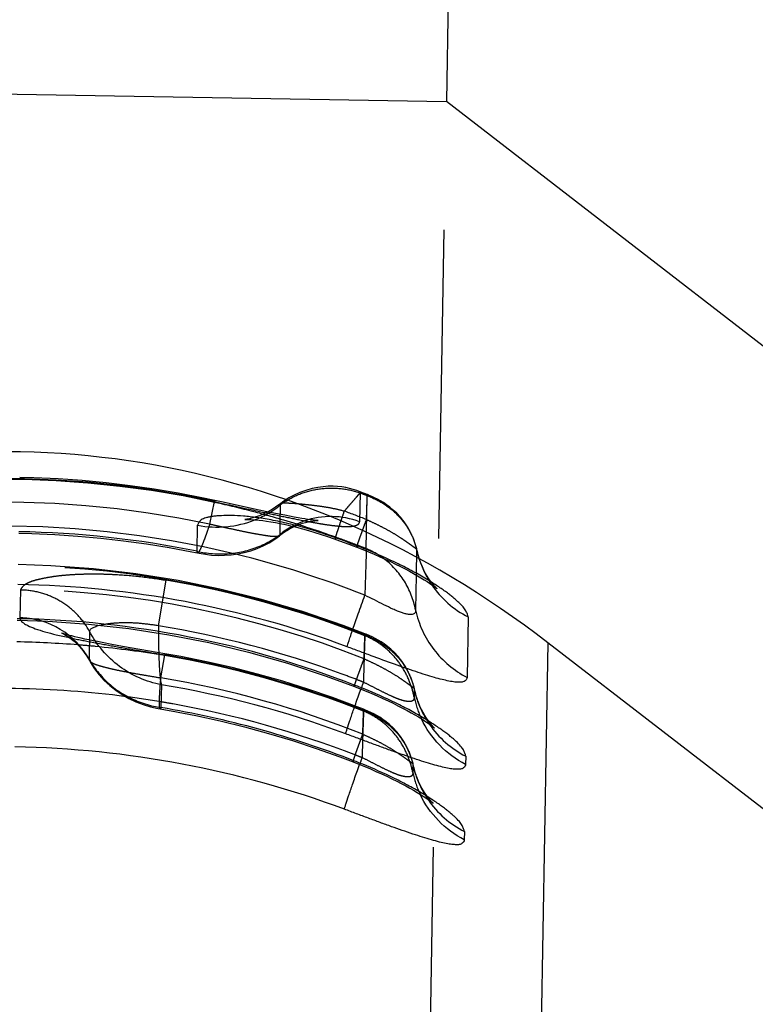
# Model space of a CAD drawing. Units: millimetres. Extents: x 0 to 420, y 0 to 297.
# Drawn here: x 144 to 150, y 132 to 139 of the extents above; entities that cross this region are included whole.
import ezdxf

# ---------------------------------------------------------------- set-up
doc = ezdxf.new("R2010")
doc.units = ezdxf.units.MM
doc.header["$LTSCALE"] = 23.1
doc.linetypes.add('DOT', pattern=[0.2, 0.1, -0.1])
doc.linetypes.add('HIDDEN', pattern=[0.2, 0.1, -0.1])
doc.layers.get('0').update_dxf_attribs({"linetype": 'CONTINUOUS'})
for name, color, linetype in [('607370240-000_CL', 7, 'CONTINUOUS'), ('607370240-000_HL', 7, 'CONTINUOUS'), ('DEFAULT_2', 6, 'HIDDEN')]:
    doc.layers.add(name, color=color, linetype=linetype)

msp = doc.modelspace()

# ---------------------------------------------------------------- linework, layer by layer
at = {"color": 9, "linetype": 'DOT'}
for p, q in [((145.7592, 135.113), (145.7964, 135.2825)), ((145.3939, 133.9636), (145.4231, 134.1356))]:
    msp.add_line(p, q, dxfattribs=at)
for centre, radius, start, end in [((144.2043, 127.9123), 7.3667, 77.81528, 106.90769), ((144.201, 128.2699), 7.4011, 68.33712, 69.7099), ((144.1926, 127.2576), 7.3702, 68.32303, 88.99162), ((144.1779, 126.6762), 7.3882, 68.33667, 80.52625)]:
    msp.add_arc(centre, radius, start, end, dxfattribs=at)
for points, knots in [([(146.8898, 135.3545), (146.8898, 135.3546), (146.8895, 135.3544), (146.8891, 135.354), (146.8884, 135.3532), (146.8871, 135.3516), (146.8848, 135.3488), (146.8813, 135.3446), (146.8767, 135.3393), (146.8712, 135.3328), (146.8647, 135.3253), (146.8542, 135.3129), (146.839, 135.2949), (146.8178, 135.2706), (146.7933, 135.2428), (146.7764, 135.2227), (146.7676, 135.212)], [0, 0, 0, 0, 0.001433, 0.004678, 0.009934, 0.017237, 0.038048, 0.067201, 0.104605, 0.15005, 0.203322, 0.264211, 0.408131, 0.580451, 0.77897, 1, 1, 1, 1]), ([(146.2914, 135.2687), (146.2931, 135.27), (146.2982, 135.2717), (146.308, 135.2729), (146.3216, 135.2734), (146.3392, 135.2731), (146.3605, 135.2721), (146.3963, 135.27), (146.4494, 135.2655), (146.5214, 135.2578), (146.6014, 135.248), (146.6848, 135.2334), (146.7402, 135.2198), (146.7676, 135.212)], [0, 0, 0, 0, 0.012895, 0.032988, 0.061318, 0.097805, 0.142181, 0.194201, 0.320661, 0.473978, 0.64501, 0.822412, 1, 1, 1, 1]), ([(146.9332, 135.1486), (146.9337, 135.1623), (146.9347, 135.1884), (146.936, 135.2251), (146.9369, 135.2529), (146.9377, 135.2725), (146.9381, 135.2853), (146.9385, 135.2966), (146.9389, 135.3066), (146.9392, 135.3151), (146.9394, 135.322), (146.9395, 135.3269), (146.9396, 135.3301), (146.9396, 135.3318), (146.9396, 135.3332), (146.9396, 135.3342), (146.9396, 135.3347), (146.9396, 135.3351), (146.9395, 135.3351)], [0, 0, 0, 0, 0.221049, 0.419088, 0.591268, 0.666935, 0.73537, 0.796365, 0.849711, 0.895219, 0.932732, 0.962096, 0.973675, 0.98316, 0.990532, 0.995781, 0.998919, 1, 1, 1, 1]), ([(146.6992, 135.0018), (146.6991, 135.0018), (146.699, 135.0023), (146.699, 135.003), (146.6992, 135.0041), (146.6997, 135.0065), (146.7007, 135.0106), (146.7024, 135.0167), (146.7048, 135.0245), (146.7077, 135.0339), (146.7112, 135.045), (146.717, 135.0629), (146.7257, 135.0892), (146.7378, 135.1252), (146.752, 135.1668), (146.7622, 135.1963), (146.7677, 135.212)], [0, 0, 0, 0, 0.001501, 0.004773, 0.010028, 0.017307, 0.037951, 0.066676, 0.103419, 0.148106, 0.200659, 0.260945, 0.40405, 0.576072, 0.775384, 1, 1, 1, 1]), ([(146.8614, 134.941), (146.8613, 134.9411), (146.8611, 134.9415), (146.8612, 134.9427), (146.8617, 134.9454), (146.8629, 134.9498), (146.8647, 134.9559), (146.8671, 134.9635), (146.8701, 134.9729), (146.8738, 134.9838), (146.8799, 135.0015), (146.889, 135.0275), (146.9018, 135.0629), (146.9168, 135.1039), (146.9275, 135.1331), (146.9332, 135.1485)], [0, 0, 0, 0, 0.001635, 0.004965, 0.017544, 0.038206, 0.066931, 0.103663, 0.148332, 0.200861, 0.261118, 0.40416, 0.576124, 0.775393, 1, 1, 1, 1]), ([(146.9332, 135.1486), (146.9555, 135.1387), (146.9998, 135.1184), (147.0649, 135.0857), (147.128, 135.0506), (147.1784, 135.0197), (147.216, 134.9944), (147.2412, 134.9767), (147.2631, 134.9611), (147.2806, 134.9485), (147.2935, 134.9394), (147.3018, 134.9331), (147.3067, 134.9295), (147.3085, 134.9271), (147.3087, 134.9261)], [0, 0, 0, 0, 0.166816, 0.333546, 0.499304, 0.66123, 0.738491, 0.810023, 0.872244, 0.922185, 0.957829, 0.980573, 0.993308, 1, 1, 1, 1]), ([(145.7592, 135.113), (145.7537, 135.0968), (145.7431, 135.0662), (145.7278, 135.0232), (145.714, 134.9862), (145.7017, 134.9555), (145.6911, 134.9313), (145.6824, 134.9141), (145.676, 134.904), (145.6717, 134.8997), (145.6697, 134.899), (145.6689, 134.8991)], [0, 0, 0, 0, 0.219492, 0.415168, 0.584707, 0.726404, 0.839097, 0.921868, 0.974516, 0.990063, 1, 1, 1, 1]), ([(146.2817, 135.0279), (146.279, 135.0259), (146.2715, 135.0228), (146.2578, 135.0206), (146.2399, 135.0206), (146.2181, 135.0225), (146.1927, 135.0259), (146.1518, 135.0323), (146.0936, 135.0422), (146.0175, 135.057), (145.935, 135.0747), (145.8482, 135.0936), (145.7891, 135.1064), (145.7592, 135.113)], [0, 0, 0, 0, 0.018764, 0.044691, 0.078142, 0.119127, 0.167459, 0.222908, 0.352181, 0.499589, 0.65942, 0.8277, 1, 1, 1, 1]), ([(146.9151, 134.1068), (146.9156, 134.1206), (146.9165, 134.1466), (146.9178, 134.1834), (146.9188, 134.2111), (146.9195, 134.2308), (146.92, 134.2435), (146.9204, 134.2549), (146.9207, 134.2648), (146.921, 134.2733), (146.9212, 134.2803), (146.9214, 134.2852), (146.9214, 134.2883), (146.9215, 134.2901), (146.9215, 134.2915), (146.9215, 134.2925), (146.9214, 134.293), (146.9214, 134.2934), (146.9213, 134.2934)], [0, 0, 0, 0, 0.221049, 0.419088, 0.591268, 0.666936, 0.735371, 0.796366, 0.849712, 0.89522, 0.932732, 0.962096, 0.973675, 0.98316, 0.990533, 0.995781, 0.998919, 1, 1, 1, 1]), ([(144.8587, 134.0946), (144.8605, 134.0915), (144.8662, 134.085), (144.8784, 134.0769), (144.895, 134.069), (144.9254, 134.0576), (144.9732, 134.0442), (145.0406, 134.0282), (145.1191, 134.0118), (145.2061, 133.9956), (145.2987, 133.9799), (145.3619, 133.9694), (145.394, 133.9638)], [0, 0, 0, 0, 0.019698, 0.045588, 0.078647, 0.119, 0.220473, 0.34665, 0.492891, 0.653725, 0.824427, 1, 1, 1, 1]), ([(146.8432, 133.8994), (146.8431, 133.8994), (146.843, 133.8999), (146.8431, 133.9011), (146.8436, 133.9038), (146.8447, 133.9081), (146.8465, 133.9142), (146.8489, 133.9218), (146.8519, 133.9311), (146.8556, 133.9421), (146.8617, 133.9598), (146.8709, 133.9858), (146.8836, 134.0212), (146.8986, 134.0622), (146.9093, 134.0913), (146.915, 134.1068)], [0, 0, 0, 0, 0.001667, 0.005029, 0.017606, 0.038177, 0.06677, 0.103372, 0.147963, 0.200506, 0.26086, 0.404179, 0.576255, 0.77542, 1, 1, 1, 1]), ([(146.9151, 134.1068), (146.9373, 134.097), (146.9816, 134.0767), (147.0467, 134.0439), (147.1098, 134.0089), (147.1602, 133.978), (147.1979, 133.9526), (147.2231, 133.9349), (147.2449, 133.9194), (147.2624, 133.9068), (147.2753, 133.8976), (147.2836, 133.8914), (147.2885, 133.8878), (147.2904, 133.8854), (147.2905, 133.8844)], [0, 0, 0, 0, 0.166817, 0.333548, 0.499306, 0.661232, 0.738493, 0.810025, 0.872246, 0.922186, 0.95783, 0.980574, 0.993309, 1, 1, 1, 1]), ([(145.3881, 133.7321), (145.3875, 133.7322), (145.3862, 133.7337), (145.3846, 133.739), (145.3833, 133.7505), (145.3828, 133.7694), (145.3832, 133.7957), (145.3845, 133.8287), (145.3868, 133.8683), (145.39, 133.914), (145.3925, 133.9465), (145.3939, 133.9636)], [0, 0, 0, 0, 0.008012, 0.022117, 0.072786, 0.154552, 0.267347, 0.409994, 0.580914, 0.778281, 1, 1, 1, 1]), ([(146.9052, 133.5426), (146.9057, 133.5563), (146.9067, 133.5824), (146.9079, 133.6191), (146.9089, 133.6469), (146.9096, 133.6665), (146.9101, 133.6793), (146.9105, 133.6906), (146.9109, 133.7006), (146.9112, 133.7091), (146.9114, 133.716), (146.9115, 133.7209), (146.9116, 133.7241), (146.9116, 133.7258), (146.9116, 133.7272), (146.9116, 133.7282), (146.9115, 133.7287), (146.9116, 133.7291), (146.9115, 133.7291)], [0, 0, 0, 0, 0.221049, 0.419089, 0.591269, 0.666936, 0.735371, 0.796366, 0.849712, 0.89522, 0.932732, 0.962096, 0.973675, 0.98316, 0.990533, 0.995781, 0.998919, 1, 1, 1, 1]), ([(146.8334, 133.3351), (146.8333, 133.3352), (146.8331, 133.3356), (146.8332, 133.3368), (146.8337, 133.3395), (146.8349, 133.3438), (146.8367, 133.3499), (146.8391, 133.3576), (146.8421, 133.3669), (146.8458, 133.3778), (146.8519, 133.3955), (146.861, 133.4215), (146.8738, 133.457), (146.8887, 133.498), (146.8995, 133.5271), (146.9052, 133.5425)], [0, 0, 0, 0, 0.001667, 0.005029, 0.017606, 0.038177, 0.06677, 0.103373, 0.147963, 0.200506, 0.26086, 0.404179, 0.576256, 0.77542, 1, 1, 1, 1]), ([(146.9052, 133.5426), (146.9275, 133.5327), (146.9718, 133.5124), (147.0369, 133.4796), (147.1, 133.4446), (147.1504, 133.4137), (147.188, 133.3884), (147.2132, 133.3707), (147.235, 133.3551), (147.2526, 133.3425), (147.2654, 133.3334), (147.2738, 133.3271), (147.2787, 133.3235), (147.2805, 133.3211), (147.2807, 133.3201)], [0, 0, 0, 0, 0.166817, 0.333548, 0.499306, 0.661232, 0.738493, 0.810025, 0.872246, 0.922186, 0.95783, 0.980573, 0.993308, 1, 1, 1, 1])]:
    msp.add_open_spline(points, degree=3, knots=knots, dxfattribs=at)
at = {"layer": '607370240-000_CL', "color": 7, "linetype": 'CONTINUOUS'}
for p, q in [((148.1724, 174.9695), (147.5319, 138.2765)), ((136.9835, 138.4607), (147.5319, 138.2765)), ((150.8586, 135.7077), (147.5319, 138.2765)), ((145.6689, 134.8991), (145.6689, 134.8991)), ((151.6171, 131.6585), (148.2904, 134.2273)), ((144.8585, 134.0949), (144.8586, 134.0946))]:
    msp.add_line(p, q, dxfattribs=at)
at = {"layer": '607370240-000_CL', "color": 9, "linetype": 'CONTINUOUS'}
for p, q in [((145.6649, 134.9112), (145.6682, 135.1063)), ((146.2866, 135.0371), (146.288, 135.1189)), ((147.3054, 134.7337), (147.3008, 134.4719)), ((147.694, 134.4196), (147.6862, 133.9677)), ((144.86, 134.3118), (144.8564, 134.1035)), ((148.2904, 134.2273), (148.1559, 126.5239)), ((144.8563, 134.1033), (144.8585, 134.0949)), ((145.3977, 133.9127), (145.3948, 133.7422)), ((146.8755, 133.8359), (146.8913, 133.8803)), ((147.6758, 133.3779), (147.6748, 133.3167)), ((146.8656, 133.2716), (146.8815, 133.316)), ((147.666, 132.8136), (147.665, 132.7524))]:
    msp.add_line(p, q, dxfattribs=at)
at = {"layer": '607370240-000_CL', "color": 7, "linetype": 'CONTINUOUS'}
for points in [[(146.024, 135.1485), (146.0224, 135.1483), (146.0243, 135.1484), (146.0299, 135.1486), (146.0386, 135.1488), (146.0507, 135.1486), (146.0661, 135.1481), (146.0844, 135.1472), (146.1055, 135.1456), (146.1295, 135.1434), (146.1561, 135.1404), (146.1852, 135.1365), (146.2169, 135.1317), (146.251, 135.1259), (146.2876, 135.119), (146.3264, 135.1109), (146.3671, 135.1017), (146.4097, 135.0913), (146.4539, 135.0797), (146.4995, 135.0669), (146.5462, 135.053), (146.5939, 135.0379), (146.6423, 135.0218), (146.6914, 135.0046)], [(146.2825, 135.0285), (146.2922, 135.036), (146.3201, 135.056), (146.3483, 135.0736), (146.376, 135.0888), (146.3909, 135.0959)], [(144.3297, 135.0465), (144.4283, 135.0441), (144.6004, 135.0368), (144.7723, 135.0254), (144.944, 135.0099), (145.1153, 134.9904), (145.2861, 134.9669), (145.4564, 134.9393), (145.626, 134.9077), (145.6816, 134.8961)], [(145.6816, 134.8961), (145.7271, 134.8884), (145.7739, 134.8832), (145.822, 134.8806), (145.8706, 134.881), (145.9196, 134.8844), (145.9691, 134.8912), (146.018, 134.9011), (146.0665, 134.9145), (146.1143, 134.9313), (146.1605, 134.9515), (146.205, 134.9752), (146.2477, 135.0026), (146.2817, 135.0278)], [(146.6914, 135.0046), (146.7323, 134.9897), (146.7664, 134.9771), (146.8005, 134.9644), (146.8345, 134.9514), (146.8614, 134.941)], [(146.8614, 134.9411), (146.9048, 134.924), (146.9482, 134.9063), (146.9907, 134.8885), (147.0323, 134.8704), (147.073, 134.8522), (147.1125, 134.8339), (147.1507, 134.8156), (147.1871, 134.7975), (147.2219, 134.7796), (147.2548, 134.7621), (147.2857, 134.745), (147.3143, 134.7286), (147.3407, 134.713), (147.3647, 134.6981), (147.3863, 134.6843), (147.4053, 134.6717), (147.4218, 134.6603), (147.4356, 134.6504), (147.4464, 134.6423), (147.4541, 134.6363), (147.4564, 134.6344)], [(144.3183, 134.3955), (144.5483, 134.3879), (144.8514, 134.3667), (145.1536, 134.333), (145.4544, 134.2867), (145.7532, 134.2279), (146.0494, 134.1567), (146.3426, 134.0732), (146.6323, 133.9775), (146.8432, 133.8994)], [(144.6645, 134.2952), (144.6589, 134.2971), (144.6534, 134.299), (144.6509, 134.3)], [(144.6512, 134.2999), (144.6544, 134.2984), (144.6606, 134.2954), (144.6695, 134.2908), (144.6807, 134.2844), (144.6941, 134.276), (144.7093, 134.2655), (144.726, 134.2529), (144.7438, 134.2382), (144.7623, 134.2212), (144.7816, 134.2016), (144.8011, 134.1793), (144.8206, 134.1543), (144.8398, 134.1265), (144.8586, 134.0951)], [(144.8586, 134.0946), (144.8676, 134.079), (144.8979, 134.032), (144.9323, 133.9874), (144.9704, 133.9453), (145.0117, 133.9066), (145.0561, 133.8711), (145.1036, 133.8388), (145.1535, 133.8102), (145.2058, 133.7853), (145.2605, 133.7642), (145.3168, 133.7472), (145.3743, 133.7345), (145.4716, 133.7176)], [(146.8432, 133.8993), (146.8866, 133.8822), (146.93, 133.8646), (146.9725, 133.8467), (147.0142, 133.8287), (147.0548, 133.8105), (147.0944, 133.7921), (147.1325, 133.7738), (147.169, 133.7557), (147.2037, 133.7378), (147.2366, 133.7203), (147.2675, 133.7033), (147.2961, 133.6869), (147.3225, 133.6712), (147.3466, 133.6564), (147.3682, 133.6426), (147.3872, 133.6299), (147.4036, 133.6186), (147.4174, 133.6086), (147.4282, 133.6006), (147.4359, 133.5945), (147.4382, 133.5927)], [(145.4716, 133.7176), (145.655, 133.6823), (145.8375, 133.6423), (146.0191, 133.5977), (146.1996, 133.5484), (146.3788, 133.4946), (146.5568, 133.4361), (146.7333, 133.3731), (146.8334, 133.3351)], [(146.8334, 133.3351), (146.8768, 133.3179), (146.9202, 133.3003), (146.9627, 133.2825), (147.0043, 133.2644), (147.045, 133.2462), (147.0845, 133.2279), (147.1226, 133.2096), (147.1591, 133.1914), (147.1939, 133.1736), (147.2268, 133.156), (147.2576, 133.139), (147.2863, 133.1226), (147.3127, 133.107), (147.3367, 133.0921), (147.3583, 133.0783), (147.3773, 133.0657), (147.3938, 133.0543), (147.4076, 133.0444), (147.4183, 133.0363), (147.4261, 133.0303), (147.4283, 133.0284)]]:
    msp.add_lwpolyline(points, dxfattribs=at)
at = {"layer": '607370240-000_CL', "color": 9, "linetype": 'CONTINUOUS'}
for centre, radius, start, end in [((145.815, 135.8527), 0.7607, 258.87373, 291.7375), ((144.2014, 127.7436), 7.3154, 78.46032, 88.99412), ((146.6629, 134.5711), 0.599, 123.92194, 128.92144), ((146.665, 134.568), 0.6027, 118.27168, 123.92292), ((145.8556, 135.6152), 0.721, 298.12572, 306.04833), ((145.8644, 135.6025), 0.7057, 306.07774, 306.75126), ((144.1251, 127.7173), 7.7362, 70.52563, 70.99744), ((144.1956, 128.0907), 7.3608, 68.72192, 70.07386), ((145.8391, 135.6768), 0.7852, 257.18333, 257.63628), ((145.84, 135.6812), 0.7897, 257.63903, 261.18106), ((145.7469, 132.021), 3.1355, 67.77891, 69.07361), ((144.1939, 127.6693), 7.4317, 68.47127, 76.3198), ((144.192, 127.2137), 7.4501, 69.60231, 88.99288), ((148.037, 135.0829), 0.7467, 214.51064, 242.64912), ((144.1894, 127.0859), 7.3221, 68.7047, 88.98961), ((144.3305, 133.8107), 0.6023, 43.98101, 73.96901), ((144.3415, 134.0268), 0.5917, 28.79722, 35.32895), ((144.1861, 126.8337), 7.4004, 85.44264, 88.99822), ((144.3377, 133.8183), 0.5919, 28.79998, 43.92022), ((145.4682, 134.4512), 0.7037, 209.61484, 214.11692), ((145.4757, 134.4562), 0.7127, 214.11476, 218.56733), ((144.1806, 126.4818), 7.4031, 82.60238, 95.46419), ((144.1767, 126.5481), 7.4651, 69.61288, 80.58617), ((145.7287, 130.9794), 3.1354, 67.77917, 69.07406), ((145.5048, 134.5018), 0.7675, 257.53228, 261.7588), ((144.1739, 126.5017), 7.3426, 68.72038, 80.4294), ((148.0188, 134.0411), 0.7467, 214.51089, 242.64856), ((144.1708, 125.9984), 7.4501, 69.60228, 88.99288), ((145.719, 130.4153), 3.1353, 67.77975, 69.07458), ((148.0088, 133.477), 0.7467, 214.52792, 242.67477)]:
    msp.add_arc(centre, radius, start, end, dxfattribs=at)
at = {"layer": '607370240-000_CL', "color": 7, "linetype": 'CONTINUOUS'}
msp.add_ellipse((144.1843, 126.7178), major_axis=(0.156, 8.9368), ratio=0.8391, start_param=-0.558505, end_param=0.314159, dxfattribs=at)
at = {"layer": '607370240-000_CL', "color": 9, "linetype": 'CONTINUOUS'}
for points, knots in [([(146.1124, 135.1629), (146.0792, 135.1674), (146.0164, 135.1744), (145.9277, 135.1792), (145.8609, 135.1786), (145.8136, 135.1756), (145.7829, 135.1722), (145.7558, 135.1677), (145.7324, 135.1617), (145.7127, 135.1549), (145.6965, 135.1476), (145.6846, 135.1383), (145.6773, 135.1277), (145.6727, 135.1169), (145.6699, 135.1098), (145.6682, 135.1063)], [0, 0, 0, 0, 0.213513, 0.40184, 0.565207, 0.637798, 0.703643, 0.761919, 0.812463, 0.856757, 0.894771, 0.925227, 0.951155, 0.975658, 1, 1, 1, 1]), ([(146.644, 135.0319), (146.598, 135.0477), (146.5066, 135.0775), (146.3702, 135.1142), (146.2392, 135.1429), (146.1537, 135.1573), (146.1124, 135.1629)], [0, 0, 0, 0, 0.266504, 0.525778, 0.772043, 1, 1, 1, 1]), ([(145.719, 134.9008), (145.7602, 134.8944), (145.8432, 134.8882), (145.9668, 134.8986), (146.0856, 134.9282), (146.1601, 134.9604), (146.1955, 134.9793)], [0, 0, 0, 0, 0.25481, 0.50643, 0.754686, 1, 1, 1, 1]), ([(146.2866, 135.0371), (146.2866, 135.0355), (146.2859, 135.0321), (146.2837, 135.0295), (146.2824, 135.0285)], [0, 0, 0, 0, 0.500306, 1, 1, 1, 1]), ([(146.7042, 135.0109), (146.7036, 135.0095), (146.7025, 135.0072), (146.701, 135.0042), (146.7001, 135.0028), (146.6994, 135.0017), (146.6992, 135.0018)], [0, 0, 0, 0, 0.430166, 0.738992, 0.927154, 1, 1, 1, 1]), ([(145.6688, 134.8991), (145.6674, 134.8994), (145.666, 134.9024), (145.6652, 134.9065), (145.665, 134.9095), (145.6649, 134.9112)], [0, 0, 0, 0, 0.329246, 0.616629, 1, 1, 1, 1]), ([(146.8668, 134.9498), (146.8661, 134.9484), (146.865, 134.9462), (146.8634, 134.9433), (146.8624, 134.9419), (146.8616, 134.9409), (146.8614, 134.941)], [0, 0, 0, 0, 0.427935, 0.73558, 0.923933, 1, 1, 1, 1]), ([(146.9315, 134.9135), (146.9311, 134.8966), (146.9298, 134.8546), (146.9259, 134.7443), (146.9232, 134.651), (146.9212, 134.5827)], [0, 0, 0, 0, 0.153827, 0.380503, 1, 1, 1, 1]), ([(147.3826, 134.7026), (147.3493, 134.7228), (147.279, 134.7626), (147.1301, 134.8387), (147.0128, 134.891), (146.9327, 134.9237)], [0, 0, 0, 0, 0.233148, 0.482429, 1, 1, 1, 1]), ([(147.3008, 134.4719), (147.2934, 134.5098), (147.2716, 134.5846), (147.2195, 134.6893), (147.1488, 134.7829), (147.0906, 134.8354), (147.0592, 134.8586)], [0, 0, 0, 0, 0.248987, 0.498798, 0.748996, 1, 1, 1, 1]), ([(147.694, 134.4196), (147.6926, 134.427), (147.6884, 134.4432), (147.6759, 134.4688), (147.6543, 134.4987), (147.6281, 134.5253), (147.6012, 134.5486), (147.5781, 134.5686), (147.5524, 134.5895), (147.5231, 134.6109), (147.4907, 134.6333), (147.4439, 134.6645), (147.4076, 134.6876), (147.3826, 134.7026)], [0, 0, 0, 0, 0.052429, 0.115918, 0.197911, 0.308405, 0.376056, 0.446366, 0.52196, 0.607198, 0.699663, 0.796479, 1, 1, 1, 1]), ([(146.7886, 134.1967), (146.7902, 134.2031), (146.7949, 134.2189), (146.8039, 134.2473), (146.8162, 134.2846), (146.8388, 134.3509), (146.874, 134.4512), (146.9043, 134.5361), (146.9212, 134.5827)], [0, 0, 0, 0, 0.048489, 0.121624, 0.218464, 0.337604, 0.635933, 1, 1, 1, 1]), ([(147.3008, 134.4718), (147.3009, 134.4686), (147.3008, 134.4622), (147.2984, 134.4526), (147.2919, 134.4441), (147.2804, 134.4388), (147.2647, 134.4373), (147.2448, 134.4389), (147.2208, 134.444), (147.1933, 134.4524), (147.163, 134.464), (147.1189, 134.4835), (147.0616, 134.5114), (146.9921, 134.5472), (146.945, 134.5712), (146.9212, 134.5827)], [0, 0, 0, 0, 0.022284, 0.044525, 0.067224, 0.094127, 0.129646, 0.175583, 0.232377, 0.299213, 0.374798, 0.45729, 0.633739, 0.816272, 1, 1, 1, 1]), ([(147.3008, 134.4719), (147.312, 134.4188), (147.3465, 134.3145), (147.4314, 134.1735), (147.5456, 134.0541), (147.6376, 133.9929), (147.6862, 133.9677)], [0, 0, 0, 0, 0.248896, 0.498447, 0.748814, 1, 1, 1, 1]), ([(144.3444, 134.3947), (144.3452, 134.3935), (144.3489, 134.3887), (144.3534, 134.3845), (144.357, 134.3815)], [0, 0, 0, 0, 0.227447, 1, 1, 1, 1]), ([(144.357, 134.3815), (144.3597, 134.3792), (144.3725, 134.3692), (144.3868, 134.361), (144.3981, 134.3553)], [0, 0, 0, 0, 0.21827, 1, 1, 1, 1]), ([(144.3981, 134.3553), (144.4159, 134.3463), (144.4579, 134.3295), (144.5293, 134.3076), (144.6148, 134.2855), (144.6764, 134.2717), (144.7092, 134.2647)], [0, 0, 0, 0, 0.184217, 0.416438, 0.690059, 1, 1, 1, 1]), ([(144.9402, 134.3569), (144.9286, 134.3541), (144.9082, 134.3484), (144.8852, 134.339), (144.8719, 134.3307), (144.8653, 134.3247), (144.8611, 134.3185), (144.86, 134.3139), (144.86, 134.3118)], [0, 0, 0, 0, 0.371388, 0.658164, 0.768231, 0.85818, 0.932938, 1, 1, 1, 1]), ([(145.3977, 133.9127), (145.3411, 133.9232), (145.23, 133.9574), (145.0795, 134.0451), (144.9522, 134.1643), (144.8869, 134.2607), (144.86, 134.3118)], [0, 0, 0, 0, 0.249665, 0.499512, 0.749618, 1, 1, 1, 1]), ([(145.3753, 134.2989), (145.3756, 134.2526), (145.3764, 134.1862), (145.3792, 134.1019), (145.3818, 134.0485), (145.3849, 134.0027), (145.3884, 133.9649), (145.3923, 133.9357), (145.3956, 133.9193), (145.3977, 133.9127)], [0, 0, 0, 0, 0.358047, 0.514472, 0.653041, 0.772043, 0.870247, 0.946525, 1, 1, 1, 1]), ([(147.6862, 133.9677), (147.6849, 133.9629), (147.683, 133.9555), (147.6781, 133.9465), (147.6702, 133.938), (147.6573, 133.9335), (147.6424, 133.9315), (147.6282, 133.9308), (147.6121, 133.931), (147.5937, 133.9326), (147.5729, 133.9357), (147.541, 133.9418), (147.4968, 133.9519), (147.4381, 133.9671), (147.3724, 133.9873), (147.3002, 134.0113), (147.2225, 134.0375), (147.1112, 134.0766), (146.9963, 134.1194), (146.8784, 134.163), (146.8186, 134.1852), (146.7886, 134.1967)], [0, 0, 0, 0, 0.015828, 0.023624, 0.031685, 0.051469, 0.064339, 0.079086, 0.095674, 0.114751, 0.13677, 0.161358, 0.216266, 0.278601, 0.350818, 0.431187, 0.516604, 0.60706, 0.800295, 0.899754, 1, 1, 1, 1]), ([(144.9184, 134.0119), (144.9442, 133.9795), (145.0019, 133.9189), (145.103, 133.844), (145.2163, 133.7867), (145.2976, 133.7615), (145.3391, 133.7523)], [0, 0, 0, 0, 0.246913, 0.495668, 0.746703, 1, 1, 1, 1]), ([(146.8486, 133.908), (146.8479, 133.9067), (146.8468, 133.9045), (146.8452, 133.9016), (146.8443, 133.9002), (146.8435, 133.8993), (146.8432, 133.8994)], [0, 0, 0, 0, 0.428942, 0.736487, 0.924262, 1, 1, 1, 1]), ([(147.3644, 133.6609), (147.3311, 133.6811), (147.2608, 133.7209), (147.1119, 133.797), (146.9946, 133.8493), (146.9145, 133.882)], [0, 0, 0, 0, 0.23315, 0.482432, 1, 1, 1, 1]), ([(146.7773, 133.5456), (146.7785, 133.5507), (146.7821, 133.5631), (146.7924, 133.5963), (146.8113, 133.6529), (146.8405, 133.7373), (146.863, 133.8009), (146.8755, 133.8359)], [0, 0, 0, 0, 0.051503, 0.125923, 0.340612, 0.635783, 1, 1, 1, 1]), ([(145.3948, 133.7422), (145.3937, 133.7395), (145.3923, 133.7361), (145.3899, 133.7327), (145.3886, 133.732), (145.3881, 133.7321)], [0, 0, 0, 0, 0.686277, 0.880543, 1, 1, 1, 1]), ([(147.6749, 133.3167), (147.6036, 133.3536), (147.4723, 133.4509), (147.379, 133.5851), (147.3447, 133.6572)], [0, 0, 0, 0, 0.501259, 1, 1, 1, 1]), ([(147.6758, 133.3779), (147.6744, 133.3853), (147.6702, 133.4015), (147.6577, 133.4271), (147.6361, 133.4569), (147.6099, 133.4836), (147.583, 133.5069), (147.5599, 133.5269), (147.5342, 133.5478), (147.5049, 133.5692), (147.4726, 133.5916), (147.4257, 133.6228), (147.3894, 133.6458), (147.3644, 133.6609)], [0, 0, 0, 0, 0.052429, 0.115916, 0.197907, 0.308398, 0.376048, 0.446356, 0.52195, 0.607189, 0.699656, 0.796474, 1, 1, 1, 1]), ([(147.6748, 133.3167), (147.6742, 133.3117), (147.671, 133.3017), (147.6622, 133.2918), (147.6529, 133.2855), (147.6389, 133.28), (147.6209, 133.2794), (147.6005, 133.2804), (147.5822, 133.2818), (147.5619, 133.2844), (147.5305, 133.29), (147.486, 133.3003), (147.4271, 133.3162), (147.361, 133.3363), (147.2613, 133.3693), (147.1551, 133.4057), (147.0442, 133.4463), (146.9564, 133.4788), (146.8671, 133.5119), (146.8072, 133.5342), (146.7773, 133.5456)], [0, 0, 0, 0, 0.015798, 0.031776, 0.040616, 0.050768, 0.078303, 0.095815, 0.114761, 0.135838, 0.15965, 0.214794, 0.278415, 0.350648, 0.430853, 0.606772, 0.7021, 0.800129, 0.899683, 1, 1, 1, 1]), ([(146.8387, 133.3438), (146.8381, 133.3425), (146.837, 133.3402), (146.8353, 133.3374), (146.8344, 133.3359), (146.8336, 133.335), (146.8334, 133.3351)], [0, 0, 0, 0, 0.428941, 0.736485, 0.924261, 1, 1, 1, 1]), ([(147.3546, 133.0966), (147.3213, 133.1168), (147.251, 133.1566), (147.1021, 133.2327), (146.9848, 133.285), (146.9046, 133.3177)], [0, 0, 0, 0, 0.233153, 0.482435, 1, 1, 1, 1]), ([(146.7674, 132.9813), (146.7687, 132.9864), (146.7722, 132.9988), (146.7826, 133.032), (146.8015, 133.0887), (146.8306, 133.1731), (146.8531, 133.2366), (146.8656, 133.2716)], [0, 0, 0, 0, 0.051503, 0.125923, 0.340612, 0.635783, 1, 1, 1, 1]), ([(147.665, 132.7524), (147.5937, 132.7894), (147.4624, 132.8866), (147.3692, 133.0208), (147.3349, 133.093)], [0, 0, 0, 0, 0.501259, 1, 1, 1, 1]), ([(147.666, 132.8136), (147.6647, 132.821), (147.6604, 132.8371), (147.6479, 132.8628), (147.6264, 132.8926), (147.6001, 132.9193), (147.5732, 132.9426), (147.5501, 132.9626), (147.5244, 132.9835), (147.4951, 133.0049), (147.4628, 133.0273), (147.4159, 133.0585), (147.3796, 133.0815), (147.3546, 133.0966)], [0, 0, 0, 0, 0.05241, 0.115887, 0.197883, 0.308385, 0.376038, 0.446352, 0.52195, 0.607191, 0.699658, 0.796476, 1, 1, 1, 1]), ([(147.665, 132.7524), (147.6644, 132.7474), (147.6612, 132.7374), (147.6523, 132.7275), (147.643, 132.7212), (147.629, 132.7158), (147.6111, 132.7151), (147.5907, 132.7161), (147.5723, 132.7175), (147.5521, 132.7201), (147.5206, 132.7257), (147.4762, 132.736), (147.4172, 132.7519), (147.3511, 132.7721), (147.2515, 132.805), (147.1452, 132.8414), (147.0344, 132.882), (146.9466, 132.9146), (146.8573, 132.9476), (146.7974, 132.9699), (146.7674, 132.9813)], [0, 0, 0, 0, 0.015795, 0.031775, 0.040616, 0.050767, 0.0783, 0.095813, 0.114759, 0.135836, 0.159648, 0.214792, 0.278414, 0.350646, 0.430852, 0.606771, 0.702099, 0.800129, 0.899682, 1, 1, 1, 1])]:
    msp.add_open_spline(points, degree=3, knots=knots, dxfattribs=at)
at = {"layer": '607370240-000_HL', "color": 6, "linetype": 'HIDDEN'}
for p, q in [((147.3942, 130.3867), (147.5319, 138.2765)), ((146.9394, 135.3349), (146.8898, 135.3543)), ((146.1872, 135.2074), (146.0724, 135.2315)), ((146.2804, 135.1884), (146.1872, 135.2074)), ((145.1077, 134.1995), (145.0277, 134.2142)), ((145.2369, 134.1766), (145.1077, 134.1995)), ((145.4246, 134.1444), (145.2369, 134.1766))]:
    msp.add_line(p, q, dxfattribs=at)
for points in [[(145.7983, 135.291), (145.7004, 135.3119), (145.5226, 135.3463), (145.344, 135.3762), (145.1648, 135.4018), (144.985, 135.4231), (144.8049, 135.4399), (144.6243, 135.4523), (144.4436, 135.4603), (144.3369, 135.4629)], [(146.8898, 135.3545), (146.8609, 135.3652), (146.8335, 135.3743), (146.8071, 135.3817), (146.7789, 135.388), (146.7485, 135.3929), (146.7167, 135.3963), (146.6828, 135.3979), (146.6472, 135.3975), (146.6099, 135.3947), (146.5699, 135.3893), (146.5256, 135.3801), (146.4792, 135.367), (146.4346, 135.3508), (146.3929, 135.3319), (146.3528, 135.3102), (146.3141, 135.2855), (146.2916, 135.269)], [(146.0724, 135.2315), (145.8595, 135.2776), (145.7983, 135.2911)], [(147.3088, 134.9256), (147.2998, 134.9607), (147.2844, 135.0058), (147.2638, 135.0518), (147.2404, 135.0938), (147.2149, 135.1314), (147.1875, 135.1657), (147.1599, 135.1954), (147.1337, 135.22), (147.1085, 135.241), (147.084, 135.2593), (147.0603, 135.2752), (147.0377, 135.2888), (147.0152, 135.3011), (146.9935, 135.312), (146.9721, 135.3217), (146.9484, 135.3316), (146.9395, 135.3352)], [(146.2909, 135.2685), (146.2837, 135.2629), (146.2523, 135.2407), (146.2209, 135.221), (146.1898, 135.2039), (146.1601, 135.1895), (146.1321, 135.1777), (146.106, 135.1682), (146.0832, 135.161), (146.0641, 135.156), (146.0486, 135.1525), (146.0367, 135.1503), (146.0284, 135.149), (146.024, 135.1485)], [(146.568, 135.1413), (146.5686, 135.1413), (146.5704, 135.1413), (146.5702, 135.1413), (146.5671, 135.1415), (146.5613, 135.1419), (146.5528, 135.1427), (146.5416, 135.1438), (146.5281, 135.1454), (146.5121, 135.1474), (146.4935, 135.1501), (146.4721, 135.1533), (146.448, 135.1573), (146.421, 135.1619), (146.3909, 135.1672), (146.3576, 135.1734), (146.321, 135.1804), (146.2804, 135.1884)], [(146.3909, 135.0959), (146.4032, 135.1017), (146.4294, 135.1124), (146.4542, 135.121), (146.4771, 135.1276), (146.4982, 135.1327), (146.5168, 135.1362), (146.5331, 135.1387), (146.547, 135.1402), (146.5577, 135.141), (146.5647, 135.1413), (146.568, 135.1413)], [(147.4564, 134.6344), (147.4589, 134.6323), (147.4609, 134.6306), (147.46, 134.6314), (147.4566, 134.6347), (147.451, 134.6405), (147.4433, 134.6489), (147.434, 134.6597), (147.4235, 134.6728), (147.4123, 134.6879), (147.4004, 134.7051), (147.3882, 134.7244), (147.3759, 134.7457), (147.3636, 134.769), (147.3515, 134.7946), (147.3399, 134.8224), (147.3289, 134.8526), (147.3188, 134.8852), (147.3099, 134.9205), (147.3086, 134.9261)], [(146.9212, 134.2931), (146.7573, 134.3557), (146.4542, 134.46), (146.1471, 134.5511), (145.8364, 134.6288), (145.5229, 134.693), (145.207, 134.7435), (144.8894, 134.7803), (144.5706, 134.8034), (144.3256, 134.8118)], [(145.0277, 134.2142), (144.9535, 134.2282), (144.9188, 134.235), (144.8858, 134.2417), (144.8545, 134.2482), (144.8251, 134.2544), (144.7976, 134.2605), (144.7722, 134.2664), (144.7488, 134.272), (144.7277, 134.2773), (144.7089, 134.2822), (144.6924, 134.2868), (144.6786, 134.2908), (144.6674, 134.2943), (144.6645, 134.2952)], [(147.2906, 133.8839), (147.2816, 133.9189), (147.2662, 133.964), (147.2457, 134.01), (147.2222, 134.052), (147.1968, 134.0896), (147.1693, 134.124), (147.1417, 134.1536), (147.1155, 134.1783), (147.0904, 134.1992), (147.0658, 134.2175), (147.0422, 134.2334), (147.0196, 134.2471), (146.9971, 134.2594), (146.9753, 134.2702), (146.954, 134.2799), (146.9302, 134.2899), (146.9213, 134.2934)], [(146.9114, 133.7289), (146.8636, 133.7476), (146.6795, 133.8162), (146.4937, 133.8798), (146.3064, 133.9385), (146.1177, 133.9922), (145.9277, 134.0409), (145.7365, 134.0845), (145.5444, 134.123), (145.4246, 134.1444)], [(147.4382, 133.5927), (147.4408, 133.5905), (147.4427, 133.5889), (147.4418, 133.5897), (147.4384, 133.593), (147.4328, 133.5988), (147.4251, 133.6071), (147.4158, 133.618), (147.4053, 133.6311), (147.3941, 133.6462), (147.3822, 133.6634), (147.37, 133.6827), (147.3577, 133.7039), (147.3454, 133.7273), (147.3333, 133.7529), (147.3217, 133.7807), (147.3107, 133.8108), (147.3006, 133.8435), (147.2917, 133.8788), (147.2904, 133.8844)], [(147.2807, 133.3196), (147.2718, 133.3546), (147.2563, 133.3998), (147.2358, 133.4458), (147.2123, 133.4877), (147.1869, 133.5254), (147.1594, 133.5597), (147.1319, 133.5894), (147.1056, 133.614), (147.0805, 133.635), (147.056, 133.6533), (147.0323, 133.6691), (147.0097, 133.6828), (146.9872, 133.6951), (146.9655, 133.7059), (146.9441, 133.7157), (146.9203, 133.7256), (146.9115, 133.7291)], [(147.4283, 133.0284), (147.4309, 133.0263), (147.4328, 133.0246), (147.432, 133.0254), (147.4286, 133.0287), (147.4229, 133.0345), (147.4153, 133.0429), (147.4059, 133.0537), (147.3955, 133.0668), (147.3842, 133.0819), (147.3724, 133.0991), (147.3602, 133.1184), (147.3478, 133.1397), (147.3356, 133.163), (147.3235, 133.1886), (147.3118, 133.2164), (147.3009, 133.2466), (147.2908, 133.2792), (147.2818, 133.3145), (147.2806, 133.3201)]]:
    msp.add_lwpolyline(points, dxfattribs=at)
at = {"layer": 'DEFAULT_2', "color": 6, "linetype": 'DOT'}
for p, q in [((146.8846, 135.3477), (146.8809, 135.1323)), ((146.8906, 135.3454), (146.8846, 135.3477)), ((145.7955, 135.2772), (145.8011, 135.276)), ((145.7955, 135.2771), (145.8011, 135.276)), ((145.7983, 135.2911), (145.7964, 135.2825)), ((145.7964, 135.2825), (145.8248, 135.2763)), ((146.9317, 134.9305), (146.9387, 135.3266)), ((146.9392, 135.3329), (146.9387, 135.3267)), ((146.9395, 135.3351), (146.9392, 135.3329)), ((146.288, 135.1189), (146.2904, 135.2594)), ((146.2909, 135.2685), (146.2911, 135.2686)), ((146.9318, 134.9305), (146.9315, 134.9135)), ((147.3087, 134.9236), (147.3054, 134.7337)), ((147.3086, 134.9261), (147.3085, 134.9236)), ((147.3086, 134.9262), (147.3086, 134.9261)), ((145.375, 134.3536), (145.4328, 134.6944)), ((144.3408, 134.4133), (144.3444, 134.6216)), ((146.9204, 134.2794), (146.9199, 134.2551)), ((146.9204, 134.2794), (146.9205, 134.2849)), ((145.4246, 134.1444), (145.4231, 134.1356)), ((147.2905, 133.882), (147.2895, 133.8208)), ((147.2904, 133.8844), (147.2903, 133.8819)), ((147.2904, 133.8845), (147.2904, 133.8844)), ((146.9105, 133.7151), (146.9101, 133.6908)), ((146.9105, 133.7151), (146.9106, 133.7206)), ((147.2807, 133.3177), (147.2796, 133.2565)), ((147.2806, 133.3201), (147.2805, 133.3176)), ((147.2806, 133.3202), (147.2806, 133.3201))]:
    msp.add_line(p, q, dxfattribs=at)
for centre, radius, start, end in [((144.2067, 128.0374), 7.4121, 77.62232, 107.22537), ((144.208, 128.0427), 7.4123, 77.61752, 107.2351), ((144.2058, 128.0362), 7.4135, 75.28775, 77.57317), ((146.6474, 134.7871), 0.5921, 122.33342, 127.09065), ((144.2057, 128.4083), 7.4385, 68.44463, 68.84193), ((146.7254, 134.7337), 0.6301, 66.30357, 70.2171), ((144.2014, 128.0192), 7.431, 73.47445, 75.28799), ((145.8179, 135.845), 0.7525, 292.14596, 308.89497), ((145.8163, 135.8487), 0.7565, 291.76066, 292.15156), ((144.1999, 128.0139), 7.4365, 70.3188, 73.47461), ((146.6656, 134.5666), 0.6043, 108.99079, 118.27168), ((146.667, 134.5623), 0.6088, 69.43114, 108.98179), ((147.6573, 141.3458), 6.3191, 259.18401, 259.46028), ((144.2004, 127.6953), 7.4048, 76.32108, 106.394), ((144.2006, 128.0158), 7.4345, 68.98388, 70.31887), ((144.2026, 128.0209), 7.429, 68.44681, 68.98378), ((146.7057, 134.3804), 0.5947, 53.51826, 67.65535), ((148.0252, 135.0746), 0.7322, 191.8999, 208.92799), ((144.1952, 127.3895), 7.4144, 68.4344, 88.99377), ((144.1903, 127.3673), 7.4317, 68.44767, 80.3757), ((148.0304, 135.0775), 0.7382, 208.92659, 214.45685), ((144.3284, 133.805), 0.6084, 73.94225, 88.82891), ((144.1845, 127.0238), 7.4259, 69.83684, 80.77443), ((163.386, 134.418), 18.0111, 180.20476, 180.37903), ((146.7072, 133.692), 0.63, 66.30327, 70.2175), ((144.185, 126.819), 7.4152, 84.4292, 85.44348), ((144.1846, 126.8154), 7.4187, 80.39615, 84.42894), ((144.1824, 126.8095), 7.425, 68.44276, 80.38657), ((144.1809, 126.8095), 7.4306, 68.44699, 80.37665), ((144.1868, 127.0293), 7.42, 68.86213, 69.83906), ((144.189, 127.0351), 7.4138, 68.46998, 68.86205), ((172.7262, 124.6154), 27.4459, 160.15742, 160.27131), ((146.6498, 133.6952), 0.6519, 11.1092, 20.91956), ((148.007, 134.0329), 0.7322, 191.89631, 208.928), ((144.1793, 126.4778), 7.4069, 80.54271, 82.60312), ((148.0066, 133.972), 0.7329, 191.90692, 204.66963), ((144.1804, 126.4848), 7.3998, 79.86441, 80.54249), ((144.175, 126.4609), 7.4243, 68.86297, 79.8556), ((146.6974, 133.1278), 0.63, 66.30317, 70.2174), ((148.0044, 133.971), 0.7305, 204.67302, 205.43858), ((148.0122, 134.0358), 0.7382, 208.92661, 214.45709), ((144.176, 126.4627), 7.4222, 68.47051, 68.8655), ((172.7161, 124.0513), 27.4456, 160.15743, 160.27132), ((146.6399, 133.1309), 0.6519, 11.10919, 20.91954), ((147.9965, 133.4686), 0.7317, 191.90544, 208.95481), ((147.9967, 133.4077), 0.7329, 191.90692, 204.66963), ((147.9945, 133.4067), 0.7305, 204.67302, 205.43858), ((148.0026, 133.4719), 0.7387, 208.94751, 214.47239)]:
    msp.add_arc(centre, radius, start, end, dxfattribs=at)
for points, knots in [([(146.3308, 135.2873), (146.3705, 135.3125), (146.457, 135.3541), (146.5982, 135.3859), (146.7441, 135.3857), (146.8391, 135.3637), (146.8846, 135.3477)], [0, 0, 0, 0, 0.245185, 0.495901, 0.748818, 1, 1, 1, 1]), ([(146.8846, 135.3478), (146.8856, 135.3486), (146.8872, 135.3499), (146.889, 135.352), (146.8897, 135.3534), (146.89, 135.3543), (146.8899, 135.3545)], [0, 0, 0, 0, 0.428281, 0.728131, 0.915058, 1, 1, 1, 1]), ([(145.8248, 135.2763), (145.9378, 135.2514), (146.104, 135.215), (146.3195, 135.1691), (146.4221, 135.1484), (146.4715, 135.1389)], [0, 0, 0, 0, 0.525067, 0.771844, 1, 1, 1, 1]), ([(146.9786, 135.3107), (147.0207, 135.2922), (147.0998, 135.2465), (147.1982, 135.1544), (147.2703, 135.0454), (147.2994, 134.9645), (147.3087, 134.9236)], [0, 0, 0, 0, 0.261874, 0.515462, 0.761055, 1, 1, 1, 1]), ([(146.2903, 135.2594), (146.2895, 135.261), (146.2885, 135.2636), (146.2895, 135.2669), (146.2906, 135.2681), (146.2912, 135.2686)], [0, 0, 0, 0, 0.536249, 0.757764, 1, 1, 1, 1]), ([(146.5014, 135.1333), (146.5266, 135.1286), (146.5748, 135.12), (146.6439, 135.109), (146.7057, 135.1011), (146.7522, 135.0971), (146.785, 135.0962), (146.8069, 135.0964), (146.8272, 135.0982), (146.8452, 135.1017), (146.86, 135.1066), (146.8714, 135.113), (146.8793, 135.1215), (146.8808, 135.1287), (146.8809, 135.1323)], [0, 0, 0, 0, 0.193332, 0.369779, 0.528878, 0.664021, 0.721656, 0.77714, 0.829139, 0.875469, 0.914843, 0.946933, 0.973448, 1, 1, 1, 1]), ([(144.3444, 134.6216), (144.3473, 134.6277), (144.3541, 134.6405), (144.3706, 134.6589), (144.3969, 134.6758), (144.4347, 134.6911), (144.4839, 134.7039), (144.5422, 134.7157), (144.6081, 134.7265), (144.6814, 134.7344), (144.7618, 134.7397), (144.848, 134.7423), (144.9387, 134.7423), (145.0667, 134.738), (145.2323, 134.7246), (145.3655, 134.7058), (145.4328, 134.6944)], [0, 0, 0, 0, 0.017972, 0.038621, 0.065229, 0.100899, 0.147193, 0.200954, 0.259796, 0.325572, 0.397972, 0.475211, 0.556121, 0.640471, 0.817467, 1, 1, 1, 1]), ([(144.8242, 134.3689), (144.7973, 134.4069), (144.7341, 134.4768), (144.6175, 134.5568), (144.4853, 134.6078), (144.3914, 134.6207), (144.3444, 134.6216)], [0, 0, 0, 0, 0.248877, 0.498639, 0.749114, 1, 1, 1, 1]), ([(144.3408, 134.4133), (144.3397, 134.4104), (144.3392, 134.4034), (144.3424, 134.3975), (144.3444, 134.3947)], [0, 0, 0, 0, 0.47378, 1, 1, 1, 1]), ([(145.375, 134.3535), (145.3329, 134.3605), (145.2509, 134.3718), (145.133, 134.3777), (145.0299, 134.3728), (144.9673, 134.3634), (144.9402, 134.3569)], [0, 0, 0, 0, 0.292386, 0.56769, 0.808389, 1, 1, 1, 1]), ([(144.7092, 134.2647), (144.7623, 134.2534), (144.8741, 134.2313), (145.0483, 134.1998), (145.2332, 134.1679), (145.3592, 134.1466), (145.4231, 134.1356)], [0, 0, 0, 0, 0.224522, 0.471153, 0.732232, 1, 1, 1, 1]), ([(146.9199, 134.2551), (146.9195, 134.2376), (146.9181, 134.1954), (146.9144, 134.0876), (146.9118, 133.9973), (146.9098, 133.9316)], [0, 0, 0, 0, 0.162308, 0.39093, 1, 1, 1, 1]), ([(147.2587, 133.9279), (147.2439, 133.9668), (147.2065, 134.0419), (147.1294, 134.1413), (147.0334, 134.2233), (146.9591, 134.2635), (146.9204, 134.2794)], [0, 0, 0, 0, 0.249089, 0.498611, 0.749011, 1, 1, 1, 1]), ([(146.9213, 134.2934), (146.9213, 134.2934), (146.9213, 134.2931), (146.9212, 134.2927), (146.9211, 134.292), (146.9209, 134.2907), (146.9208, 134.2883), (146.9206, 134.2862), (146.9205, 134.285)], [0, 0, 0, 0, 0.01893, 0.068068, 0.147802, 0.258022, 0.56919, 1, 1, 1, 1]), ([(146.9604, 134.2689), (147.0025, 134.2505), (147.0816, 134.2048), (147.18, 134.1127), (147.2521, 134.0038), (147.2812, 133.9228), (147.2905, 133.882)], [0, 0, 0, 0, 0.26187, 0.515458, 0.761053, 1, 1, 1, 1]), ([(147.2894, 133.8208), (147.2896, 133.8176), (147.2894, 133.8111), (147.287, 133.8016), (147.2805, 133.793), (147.269, 133.7877), (147.2533, 133.7862), (147.2334, 133.7878), (147.2094, 133.7929), (147.1819, 133.8013), (147.1516, 133.8129), (147.1075, 133.8324), (147.0503, 133.8603), (146.9807, 133.8961), (146.9337, 133.9201), (146.9098, 133.9316)], [0, 0, 0, 0, 0.022283, 0.044524, 0.067224, 0.094126, 0.129645, 0.175582, 0.232377, 0.299213, 0.374797, 0.457289, 0.633738, 0.816272, 1, 1, 1, 1]), ([(146.9115, 133.7291), (146.9114, 133.7291), (146.9114, 133.7288), (146.9113, 133.7285), (146.9113, 133.7278), (146.9111, 133.7264), (146.9109, 133.724), (146.9108, 133.7219), (146.9107, 133.7207)], [0, 0, 0, 0, 0.017837, 0.066141, 0.145373, 0.255423, 0.567241, 1, 1, 1, 1]), ([(146.9101, 133.6908), (146.9097, 133.6733), (146.9083, 133.6312), (146.9045, 133.5233), (146.9019, 133.433), (146.8999, 133.3673)], [0, 0, 0, 0, 0.162308, 0.39093, 1, 1, 1, 1]), ([(147.2489, 133.3637), (147.234, 133.4025), (147.1967, 133.4776), (147.1195, 133.577), (147.0235, 133.659), (146.9493, 133.6992), (146.9105, 133.7151)], [0, 0, 0, 0, 0.249089, 0.498611, 0.749011, 1, 1, 1, 1]), ([(146.9506, 133.7047), (146.9927, 133.6862), (147.0718, 133.6405), (147.1701, 133.5485), (147.2423, 133.4395), (147.2714, 133.3586), (147.2807, 133.3177)], [0, 0, 0, 0, 0.26187, 0.515458, 0.761053, 1, 1, 1, 1]), ([(147.2796, 133.2565), (147.2797, 133.2533), (147.2796, 133.2468), (147.2771, 133.2373), (147.2707, 133.2287), (147.2592, 133.2235), (147.2435, 133.2219), (147.2235, 133.2236), (147.1996, 133.2286), (147.1721, 133.237), (147.1418, 133.2486), (147.0976, 133.2681), (147.0404, 133.296), (146.9708, 133.3318), (146.9238, 133.3558), (146.8999, 133.3673)], [0, 0, 0, 0, 0.022283, 0.044524, 0.067224, 0.094126, 0.129645, 0.175582, 0.232377, 0.299213, 0.374797, 0.457289, 0.633738, 0.816272, 1, 1, 1, 1])]:
    msp.add_open_spline(points, degree=3, knots=knots, dxfattribs=at)

doc.saveas('drawing.dxf')
